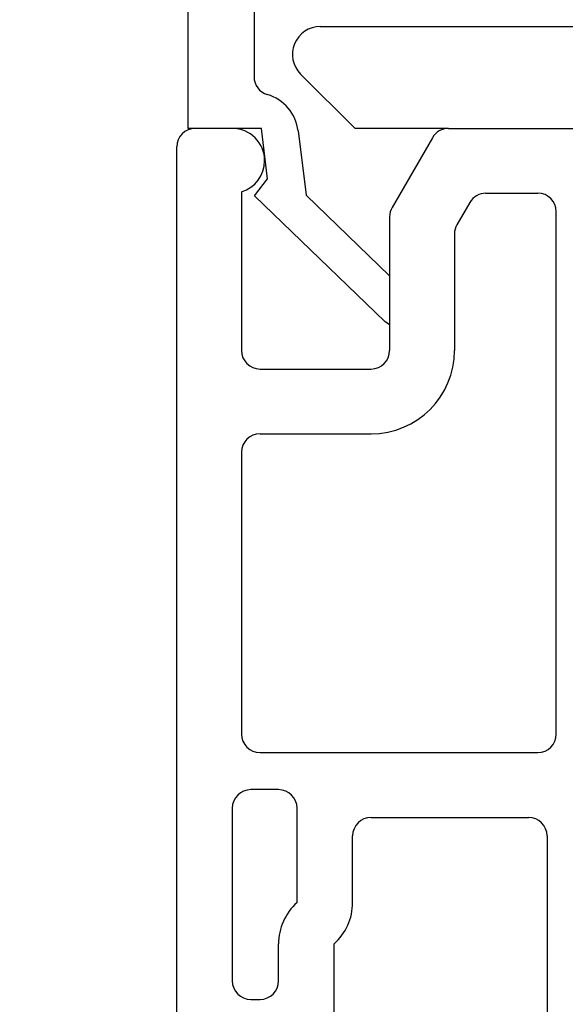
# Model space of a CAD drawing. Extents: x 55.8 to 77, y 12.6 to 31.8.
# Drawn here: x 61.7 to 62.3, y 24.4 to 25.5 of the extents above; entities that cross this region are included whole.
import ezdxf

# ---------------------------------------------------------------- set-up
doc = ezdxf.new("R2010")
doc.units = 0
doc.header["$LTSCALE"] = 0.3
doc.header["$MEASUREMENT"] = 0
doc.layers.get('0').update_dxf_attribs({"linetype": 'CONTINUOUS'})
doc.layers.get('Defpoints').update_dxf_attribs({"linetype": 'CONTINUOUS'})
doc.layers.add('PART', color=7, linetype='CONTINUOUS')
doc.styles.add('ARCHITECTURAL', font='simplex.shx', dxfattribs={"height": 0.2})
doc.dimstyles.new('DIM-MMSTACKED', dxfattribs={"dimscale": 0, "dimtxt": 0.2, "dimasz": 0.125, "dimexe": 0.063, "dimexo": 0.063, "dimgap": 0.07, "dimtad": 0, "dimtih": 1, "dimtoh": 1, "dimdec": 4, "dimzin": 4, "dimdsep": 46, "dimlunit": 4, "dimtxsty": 'ARCHITECTURAL', "dimcen": 0.02, "dimclrt": 7, "dimadec": 0, "dimazin": 0, "dimtfac": 0.75, "dimtdec": 4, "dimtmove": 2, "dimatfit": 3, "dimfxl": 1, "dimfrac": 1, "dimtolj": 1, "dimtzin": 4, "dimarcsym": 0})

# ---------------------------------------------------------------- blocks, each defined once
blk = doc.blocks.new('*D12')
at = {"color": 0, "lineweight": -2, "transparency": 16777216}
for p, q in [((61.8138, 26.0187), (60.7356, 26.0187)), ((60.7986, 25.8937), (60.7986, 24.987)), ((60.7986, 23.5812), (60.7986, 24.547)), ((61.7316, 23.4562), (60.7356, 23.4562))]:
    blk.add_line(p, q, dxfattribs=at)
at = {"color": 0, "transparency": 16777216}
for points in [[(60.7777, 25.8937), (60.8194, 25.8937), (60.7986, 26.0187)], [(60.7777, 23.5812), (60.8194, 23.5812), (60.7986, 23.4562)]]:
    blk.add_solid(points, dxfattribs=at)
at = {"layer": 'Defpoints', "color": 0, "transparency": 16777216}
for p in [(60.7986, 26.0187), (61.8768, 26.0187), (61.7946, 23.4562)]:
    blk.add_point(p, dxfattribs=at)
at = {"color": 7, "transparency": 16777216, "insert": (60.7986, 24.917), "char_height": 0.2, "attachment_point": 2, "style": 'ARCHITECTURAL'}
blk.add_mtext('\\A1;2{\\H0.75x;\\S9#16;}"', dxfattribs=at)
blk = doc.blocks.new('*D13')
at = {"color": 0, "lineweight": -2, "transparency": 16777216}
for p, q in [((61.8138, 26.0187), (61.3366, 26.0187)), ((61.3996, 25.8937), (61.3996, 25.3285)), ((61.3996, 24.2375), (61.3996, 24.8885)), ((61.8413, 24.1125), (61.3366, 24.1125))]:
    blk.add_line(p, q, dxfattribs=at)
at = {"color": 0, "transparency": 16777216}
for points in [[(61.3787, 25.8937), (61.4204, 25.8937), (61.3996, 26.0187)], [(61.3787, 24.2375), (61.4204, 24.2375), (61.3996, 24.1125)]]:
    blk.add_solid(points, dxfattribs=at)
at = {"layer": 'Defpoints', "color": 0, "transparency": 16777216}
for p in [(61.8768, 26.0187), (61.3996, 24.1125), (61.9043, 24.1125)]:
    blk.add_point(p, dxfattribs=at)
at = {"color": 7, "transparency": 16777216, "insert": (61.3996, 25.2585), "char_height": 0.2, "attachment_point": 2, "style": 'ARCHITECTURAL'}
blk.add_mtext('\\A1;1{\\H0.75x;\\S7#8;}"', dxfattribs=at)
blk = doc.blocks.new('*D24')
at = {"color": 0, "lineweight": -2, "transparency": 16777216}
for p, q in [((61.7316, 29.7995), (59.3033, 29.7995)), ((59.3663, 29.6745), (59.3663, 26.2084)), ((59.3663, 23.5812), (59.3663, 25.5351)), ((61.7316, 23.4562), (59.3033, 23.4562))]:
    blk.add_line(p, q, dxfattribs=at)
at = {"color": 0, "transparency": 16777216}
for points in [[(59.3454, 29.6745), (59.3871, 29.6745), (59.3663, 29.7995)], [(59.3454, 23.5812), (59.3871, 23.5812), (59.3663, 23.4562)]]:
    blk.add_solid(points, dxfattribs=at)
at = {"layer": 'Defpoints', "color": 0, "transparency": 16777216}
for p in [(61.7946, 29.7995), (59.3663, 23.4562), (61.7946, 23.4562)]:
    blk.add_point(p, dxfattribs=at)
at = {"color": 7, "transparency": 16777216, "insert": (59.3663, 25.8718), "char_height": 0.2, "attachment_point": 5, "style": 'ARCHITECTURAL'}
blk.add_mtext('\\A1;FRAME\\PHEIGHT', dxfattribs=at)
blk = doc.blocks.new('VX7266')
at = {"layer": 'PART'}
for p, q in [((-2.335, 0.083), (-2.375, 0.083)), ((-2.1015, 0.083), (-1.325, 0.083)), ((-2.1188, 0.073), (-2.1623, -0.0024)), ((-2.395, -1.1583), (-2.395, 0.063)), ((-2.325, 0.0145), (-2.325, -0.157)), ((-2.0611, 0.013), (-2.005, 0.013)), ((-2.0784, 0.003), (-2.0923, -0.0211)), ((-1.985, -0.5715), (-1.985, -0.007)), ((-2.165, -0.0124), (-2.165, -0.157)), ((-2.095, -0.0311), (-2.095, -0.157)), ((-2.305, -0.177), (-2.185, -0.177)), ((-2.305, -0.247), (-2.185, -0.247)), ((-2.325, -0.267), (-2.325, -0.5715)), ((-2.305, -0.5915), (-2.005, -0.5915)), ((-2.285, -0.6315), (-2.315, -0.6315)), ((-2.335, -0.6515), (-2.335, -0.8382)), ((-2.265, -0.7535), (-2.265, -0.6515)), ((-2.185, -0.6615), (-2.015, -0.6615)), ((-2.205, -0.7535), (-2.205, -0.6815)), ((-1.995, -0.6815), (-1.995, -0.8915)), ((-2.285, -0.8382), (-2.285, -0.7983)), ((-2.225, -0.9408), (-2.225, -0.7983)), ((-2.315, -0.8582), (-2.305, -0.8582))]:
    blk.add_line(p, q, dxfattribs=at)
for centre, radius, start, end in [((-2.375, 0.063), 0.02, 90, 180), ((-2.335, 0.048), 0.035, 0, 90), ((-2.1015, 0.063), 0.02, 90, 150), ((-2.335, 0.048), 0.035, 286.6015, 360), ((-2.0611, -0.007), 0.02, 90, 150), ((-2.005, -0.007), 0.02, 0, 90), ((-2.145, -0.0124), 0.02, 150, 180), ((-2.075, -0.0311), 0.02, 150, 180), ((-2.305, -0.157), 0.02, 180, 270), ((-2.185, -0.157), 0.02, 270, 0), ((-2.185, -0.157), 0.09, 270, 0), ((-2.305, -0.267), 0.02, 90, 180), ((-2.305, -0.5715), 0.02, 180, 270), ((-2.005, -0.5715), 0.02, 270, 0), ((-2.315, -0.6515), 0.02, 90, 180), ((-2.285, -0.6515), 0.02, 0, 90), ((-2.185, -0.6815), 0.02, 90, 180), ((-2.015, -0.6815), 0.02, 360, 90), ((-2.225, -0.7983), 0.06, 131.8103, 180), ((-2.265, -0.7535), 0.06, 311.8103, 0), ((-2.315, -0.8382), 0.02, 180, 270), ((-2.305, -0.8382), 0.02, 270, 0)]:
    blk.add_arc(centre, radius, start, end, dxfattribs=at)

msp = doc.modelspace()

# ---------------------------------------------------------------- linework, layer by layer
for p, q in [((61.87685, 25.39374), (61.87685, 26.01874)), ((61.94785, 25.92775), (61.94785, 25.44952)), ((62.01931, 25.50375), (62.92431, 25.50375)), ((62.05688, 25.39374), (61.99809, 25.45253)), ((61.95585, 25.39374), (61.87685, 25.39374)), ((61.96255, 25.33915), (61.95585, 25.39374)), ((61.99548, 25.391), (62.00401, 25.32154)), ((62.15781, 25.39374), (62.05688, 25.39374)), ((61.94839, 25.32103), (61.96255, 25.33915)), ((62.08903, 25.18522), (61.94839, 25.32103)), ((62.00401, 25.32154), (62.09431, 25.23434)), ((62.09431, 25.18158), (62.08903, 25.18522))]:
    msp.add_line(p, q)
for centre, radius, start, end in [((62.01931, 25.47375), 0.03, 90.00057, 224.99964), ((61.96785, 25.44952), 0.02, 179.99788, 253.5116), ((61.94882, 25.38527), 0.047, 7.00176, 73.50512)]:
    msp.add_arc(centre, radius, start, end)

# ---------------------------------------------------------------- block references
at = {"ltscale": 3.333333}
msp.add_blockref('VX7266', (64.25931, 25.31075), dxfattribs=at)

# ---------------------------------------------------------------- dimensions: what is measured, and where the dimension line sits
dim = msp.add_linear_dim(base=(59.36626, 23.45624), p1=(61.79458, 29.79953), p2=(61.79458, 23.45624), angle=90, text='FRAME\\PHEIGHT', dimstyle='DIM-MMSTACKED', override={"dimscale": 1, "dimpost": '\\X', "dimtmove": 0})
dim.commit()
dim.dimension.update_dxf_attribs({"geometry": '*D24', "text_midpoint": (59.36626, 25.87177), "dimtype": 160})
for base, p1, p2, picture, middle in [((60.79858, 26.01874), (61.79458, 23.45624), (61.87685, 26.01874), '*D12', (60.79858, 24.76699)), ((61.399577, 24.112495), (61.876847, 26.018744), (61.904305, 24.112495), '*D13', (61.399577, 25.108469))]:
    dim = msp.add_linear_dim(base=base, p1=p1, p2=p2, angle=90, dimstyle='DIM-MMSTACKED', override={"dimscale": 1, "dimpost": '\\X', "dimtmove": 0})
    dim.commit()
    dim.dimension.update_dxf_attribs({"geometry": picture, "text_midpoint": middle, "dimtype": 160})

doc.saveas('drawing.dxf')
